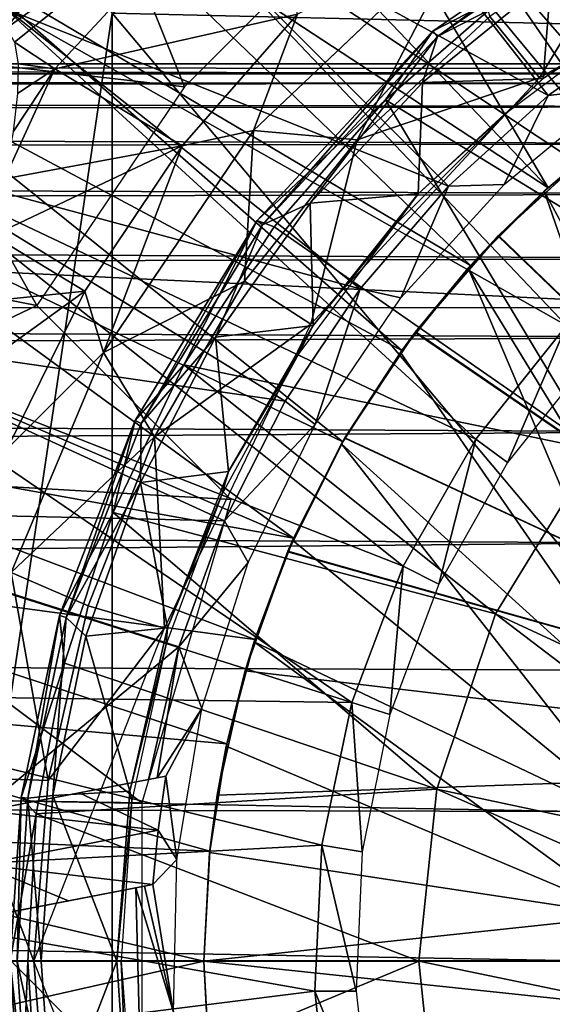
# Model space of a CAD drawing. Units: feet. Extents: x -4 to 17.4, y -6.2 to 2.4.
# Drawn here: x 14.2 to 14.5, y 0 to 0.6 of the extents above; entities that cross this region are included whole.
import ezdxf

# ---------------------------------------------------------------- set-up
doc = ezdxf.new("R2010")
doc.units = ezdxf.units.FT
doc.header["$MEASUREMENT"] = 0
doc.layers.get('0').update_dxf_attribs({"color": 255})
for name, color, linetype in [('AFUWA-3-ARPM', 4, 'Continuous'), ('AFUWA-3-CPVL', 11, 'Continuous'), ('AFUWA-P', 2, 'Continuous')]:
    doc.layers.add(name, color=color, linetype=linetype)

# ---------------------------------------------------------------- blocks, each defined once
blk = doc.blocks.new('A$C71C41602')
at = {"linetype": 'Continuous', "lineweight": 0}
for p, q in [((2.70334, 4.0187), (2.84301, 4.11502)), ((2.6372, 3.99895), (2.72491, 4.08205)), ((2.75063, 4.04329), (2.69964, 3.99895)), ((2.69964, 3.99895), (2.75063, 4.04329)), ((2.75063, 4.04329), (2.70334, 4.0187)), ((2.62145, 4.02904), (2.59508, 3.99895)), ((2.62145, 4.02904), (2.59508, 3.99895)), ((2.62145, 4.02904), (2.60999, 3.99895)), ((2.70334, 4.0187), (2.685, 3.99895)), ((2.68966, 3.99895), (2.70334, 4.0187)), ((-0.1722, 3.99895), (2.99096, 3.99895)), ((2.99096, 3.99895), (-0.1722, 3.99895)), ((-2.77784, 3.99302), (3.00148, 3.99302)), ((-2.77784, 3.99302), (3.00148, 3.99302))]:
    blk.add_line(p, q, dxfattribs=at)

msp = doc.modelspace()

# ---------------------------------------------------------------- linework, layer by layer
at = {"layer": 'AFUWA-3-ARPM'}
for points in [[(14.4314, 0.86598, 11.70287), (14.36184, 0.82459, 11.70287), (14.58454, 0.54574, 11.70287)], [(14.58454, 0.54574, 11.70287), (14.64303, 0.5755, 11.70287), (14.4314, 0.86598, 11.70287)], [(14.40179, 0.80541, 11.70287), (14.5022, 0.85935, 11.70287), (14.62786, 0.493, 11.70287)], [(14.52922, 0.50979, 11.70287), (14.36184, 0.82459, 11.70287), (14.29552, 0.77735, 11.70287)], [(14.52922, 0.50979, 11.70287), (14.58454, 0.54574, 11.70287), (14.36184, 0.82459, 11.70287)], [(14.00703, -0.81839, 8.7977), (14.00703, 0.81849, 8.7977), (14.21385, 0.57379, 8.80492)], [(14.30891, 0.74003, 11.70287), (14.40179, 0.80541, 11.70287), (14.55396, 0.4443, 11.70287)], [(14.55396, 0.4443, 11.70287), (14.40179, 0.80541, 11.70287), (14.62786, 0.493, 11.70287)], [(14.47774, 0.46814, 11.70287), (14.29552, 0.77735, 11.70287), (14.23313, 0.72455, 11.70287)], [(14.47774, 0.46814, 11.70287), (14.52922, 0.50979, 11.70287), (14.29552, 0.77735, 11.70287)], [(14.22419, 0.66372, 11.70287), (14.30891, 0.74003, 11.70287), (14.55396, 0.4443, 11.70287)], [(14.30978, 0.73881, 11.80287), (14.22498, 0.66228, 11.80287), (14.47777, 0.52398, 11.80287)], [(14.5445, 0.57131, 11.80287), (14.30978, 0.73881, 11.80287), (14.47777, 0.52398, 11.80287)], [(14.26912, 0.7221, 12.34898), (14.1348, 0.57052, 12.40559), (14.14311, 0.56908, 12.49063)], [(14.26912, 0.7221, 12.34898), (14.14311, 0.56908, 12.49063), (14.15003, 0.56479, 12.57411)], [(14.15003, 0.56479, 12.57411), (14.30737, 0.67826, 12.89308), (14.26912, 0.7221, 12.34898)], [(14.17507, 0.6666, 11.70287), (14.47774, 0.46814, 11.70287), (14.23313, 0.72455, 11.70287)], [(14.08255, 0.54935, 11.80287), (14.10656, 0.58006, 11.88988), (14.19432, 0.68683, 11.80287)], [(14.19432, 0.68683, 11.80287), (14.25766, 0.52926, 11.80287), (14.08255, 0.54935, 11.80287)], [(14.19432, 0.68683, 11.80287), (14.37006, 0.64165, 11.80287), (14.25766, 0.52926, 11.80287)], [(14.15486, 0.5564, 12.65758), (14.30737, 0.67826, 12.89308), (14.15003, 0.56479, 12.57411)], [(14.15486, 0.5564, 12.65758), (14.17913, 0.54016, 12.89308), (14.30737, 0.67826, 12.89308)], [(14.32615, 0.57326, 13.43232), (14.30737, 0.67826, 12.89308), (14.17913, 0.54016, 12.89308)], [(14.43084, 0.42111, 11.70287), (14.17507, 0.6666, 11.70287), (14.12223, 0.60415, 11.70287)], [(14.14884, 0.57684, 11.70287), (14.22419, 0.66372, 11.70287), (14.48896, 0.38491, 11.70287)], [(14.22498, 0.66228, 11.80287), (14.15013, 0.57628, 11.80287), (14.41738, 0.46912, 11.80287)], [(14.43084, 0.42111, 11.70287), (14.47774, 0.46814, 11.70287), (14.17507, 0.6666, 11.70287)], [(14.22419, 0.66372, 11.70287), (14.55396, 0.4443, 11.70287), (14.48896, 0.38491, 11.70287)], [(14.22498, 0.66228, 11.80287), (14.41738, 0.46912, 11.80287), (14.47777, 0.52398, 11.80287)], [(14.53244, 0.63341, 13.49578), (14.44256, 0.57194, 13.49578), (14.47263, 0.53476, 13.49578)], [(14.53244, 0.63341, 13.49578), (14.47263, 0.53476, 13.49578), (14.64952, 0.63688, 13.49578)], [(14.29934, 0.50285, 13.47788), (14.42961, 0.62626, 13.47788), (14.32615, 0.57326, 13.43232)], [(14.29934, 0.50285, 13.47788), (14.36216, 0.49722, 13.49578), (14.42961, 0.62626, 13.47788)], [(14.36216, 0.49722, 13.49578), (14.44256, 0.57194, 13.49578), (14.42961, 0.62626, 13.47788)], [(14.12223, 0.60415, 11.70287), (14.07485, 0.53777, 11.70287), (14.38925, 0.36972, 11.70287)], [(14.38925, 0.36972, 11.70287), (14.43084, 0.42111, 11.70287), (14.12223, 0.60415, 11.70287)], [(14.55727, 0.56576, 8.81691), (14.21385, 0.57379, 8.80492), (14.27329, 0.6028, 8.8131)], [(14.55727, 0.56576, 8.81691), (14.27329, 0.6028, 8.8131), (14.55776, 0.59556, 8.82279)], [(14.21385, -0.57369, 8.80492), (14.00703, -0.81839, 8.7977), (14.21385, 0.57379, 8.80492)], [(14.08434, 0.48159, 11.70287), (14.14884, 0.57684, 11.70287), (14.43391, 0.31607, 11.70287)], [(14.15013, 0.57628, 11.80287), (14.0861, 0.48185, 11.80287), (14.36398, 0.40702, 11.80287)], [(14.14884, 0.57684, 11.70287), (14.48896, 0.38491, 11.70287), (14.43391, 0.31607, 11.70287)], [(14.36398, 0.40702, 11.80287), (14.41738, 0.46912, 11.80287), (14.15013, 0.57628, 11.80287)], [(14.32615, 0.57326, 13.43232), (14.17913, 0.54016, 12.89308), (14.25623, 0.49348, 13.43232)], [(14.21385, 0.57379, 8.80492), (14.55727, 0.56576, 8.81691), (14.69628, 0.00005, 8.82177)], [(14.69628, 0.00005, 8.82177), (14.21385, -0.57369, 8.80492), (14.21385, 0.57379, 8.80492)], [(14.32615, 0.57326, 13.43232), (14.25623, 0.49348, 13.43232), (14.29934, 0.50285, 13.47788)], [(14.36216, 0.49722, 13.49578), (14.47263, 0.53476, 13.49578), (14.44256, 0.57194, 13.49578)], [(14.52264, 0.52932, 13.13988), (14.5445, 0.57131, 11.80287), (14.47777, 0.52398, 11.80287)], [(14.15486, 0.5564, 12.65758), (14.15703, 0.54319, 12.74051), (14.17913, 0.54016, 12.89308)], [(14.08255, 0.54935, 11.80287), (14.16836, 0.39689, 11.80287), (14.01265, 0.42734, 11.80287)], [(14.08255, 0.54935, 11.80287), (14.25766, 0.52926, 11.80287), (14.16836, 0.39689, 11.80287)], [(14.70617, 0.53724, 14.28786), (11.5325, 0.54316, 13.94854), (8.92686, 0.53724, 14.28786)], [(11.5325, 0.3955, 13.94854), (11.5325, 0.54316, 13.94854), (14.59466, 0.3955, 13.94854)], [(11.5325, 0.54316, 13.94854), (14.69565, 0.54316, 13.94854), (14.59466, 0.3955, 13.94854)], [(11.5325, 0.54316, 13.94854), (14.69899, 0.5402, 14.1181), (14.69565, 0.54316, 13.94854)], [(11.5325, 0.54316, 13.94854), (14.70617, 0.53724, 14.28786), (14.69899, 0.5402, 14.1181)], [(14.17913, 0.54016, 12.89308), (14.15703, 0.54319, 12.74051), (14.15669, 0.52516, 12.82265)], [(8.92686, 0.53724, 14.28786), (8.8698, 0.53622, 14.32201), (14.70617, 0.53724, 14.28786)], [(8.8698, 0.53622, 14.32201), (14.70758, 0.5313, 14.39428), (14.70617, 0.53724, 14.28786)], [(14.03341, 0.46809, 11.70287), (14.35343, 0.31441, 11.70287), (14.07485, 0.53777, 11.70287)], [(14.35343, 0.31441, 11.70287), (14.38925, 0.36972, 11.70287), (14.07485, 0.53777, 11.70287)], [(14.1539, 0.50201, 12.90338), (14.14879, 0.47357, 12.98235), (14.17913, 0.54016, 12.89308)], [(14.25623, 0.49348, 13.43232), (14.17913, 0.54016, 12.89308), (14.14879, 0.47357, 12.98235)], [(14.17913, 0.54016, 12.89308), (14.15669, 0.52516, 12.82265), (14.1539, 0.50201, 12.90338)], [(8.75561, 0.53169, 14.38999), (8.69848, 0.52818, 14.42372), (14.70758, 0.5313, 14.39428)], [(14.70758, 0.5313, 14.39428), (8.69848, 0.52818, 14.42372), (14.69993, 0.51727, 14.4989)], [(8.75561, 0.53169, 14.38999), (14.70758, 0.5313, 14.39428), (8.81261, 0.53437, 14.35614)], [(14.70758, 0.5313, 14.39428), (8.8698, 0.53622, 14.32201), (8.81261, 0.53437, 14.35614)], [(14.36216, 0.49722, 13.49578), (14.33418, 0.38554, 13.49578), (14.47263, 0.53476, 13.49578)], [(8.69848, 0.52818, 14.42372), (8.69848, 0.51176, 14.52868), (14.69993, 0.51727, 14.4989)], [(14.52264, 0.52932, 13.13988), (14.47777, 0.52398, 11.80287), (14.45106, 0.47024, 13.13988)], [(14.41738, 0.46912, 11.80287), (14.45106, 0.47024, 13.13988), (14.47777, 0.52398, 11.80287)], [(14.69993, 0.51727, 14.4989), (8.69848, 0.51176, 14.52868), (14.68395, 0.49487, 14.60154)], [(8.69848, 0.51176, 14.52868), (8.69848, 0.48665, 14.63196), (14.68395, 0.49487, 14.60154)], [(14.47545, 0.46606, 12.90366), (14.52624, 0.5076, 12.90366), (14.50433, 0.49078, 12.75585)], [(14.52624, 0.5076, 12.90366), (14.47545, 0.46606, 12.90366), (14.60387, 0.2289, 12.90366)], [(14.52922, 0.50979, 11.70287), (14.47774, 0.46814, 11.70287), (14.50458, 0.49096, 11.90975)], [(14.29934, 0.50285, 13.47788), (14.25623, 0.49348, 13.43232), (14.20859, 0.36841, 13.47788)], [(14.29401, 0.41158, 13.49578), (14.29934, 0.50285, 13.47788), (14.20859, 0.36841, 13.47788)], [(14.29401, 0.41158, 13.49578), (14.36216, 0.49722, 13.49578), (14.29934, 0.50285, 13.47788)], [(14.68395, 0.49487, 14.60154), (8.69848, 0.48665, 14.63196), (14.66136, 0.46433, 14.7)], [(14.29401, 0.41158, 13.49578), (14.33418, 0.38554, 13.49578), (14.36216, 0.49722, 13.49578)], [(14.14166, 0.43934, 13.05869), (14.25623, 0.49348, 13.43232), (14.14879, 0.47357, 12.98235)], [(14.19743, 0.40551, 13.43232), (14.25623, 0.49348, 13.43232), (14.14166, 0.43934, 13.05869)], [(14.25623, 0.49348, 13.43232), (14.19743, 0.40551, 13.43232), (14.20859, 0.36841, 13.47788)], [(14.47545, 0.46606, 12.90366), (14.50433, 0.49078, 12.75585), (14.44746, 0.43899, 12.75783)], [(14.50433, 0.49078, 12.75585), (14.78116, 0.11816, 12.74618), (14.44746, 0.43899, 12.75783)], [(14.4477, 0.43923, 11.90776), (14.50458, 0.49096, 11.90975), (14.47774, 0.46814, 11.70287)], [(14.78116, 0.11816, 11.91941), (14.50458, 0.49096, 11.90975), (14.4477, 0.43923, 11.90776)], [(8.69848, 0.45218, 14.73253), (14.66136, 0.46433, 14.7), (8.69848, 0.48665, 14.63196)], [(14.08434, 0.48159, 11.70287), (14.39011, 0.23924, 11.70287), (14.03213, 0.37952, 11.70287)], [(14.0861, 0.48185, 11.80287), (14.03386, 0.38011, 11.80287), (14.31853, 0.33904, 11.80287)], [(14.39011, 0.23924, 11.70287), (14.08434, 0.48159, 11.70287), (14.43391, 0.31607, 11.70287)], [(14.0861, 0.48185, 11.80287), (14.31853, 0.33904, 11.80287), (14.36398, 0.40702, 11.80287)], [(13.99793, 0.39545, 11.70287), (14.32374, 0.2561, 11.70287), (14.03341, 0.46809, 11.70287)], [(14.32374, 0.2561, 11.70287), (14.35343, 0.31441, 11.70287), (14.03341, 0.46809, 11.70287)], [(14.41738, 0.46912, 11.80287), (14.36398, 0.40702, 11.80287), (14.38863, 0.40155, 13.13988)], [(14.41738, 0.46912, 11.80287), (14.38863, 0.40155, 13.13988), (14.45106, 0.47024, 13.13988)], [(14.42929, 0.41945, 12.90366), (14.47545, 0.46606, 12.90366), (14.44746, 0.43899, 12.75783)], [(14.57357, 0.18331, 12.90366), (14.47545, 0.46606, 12.90366), (14.42929, 0.41945, 12.90366)], [(14.47774, 0.46814, 11.70287), (14.43084, 0.42111, 11.70287), (14.4477, 0.43923, 11.90776)], [(14.47545, 0.46606, 12.90366), (14.57357, 0.18331, 12.90366), (14.60387, 0.2289, 12.90366)], [(8.69848, 0.45218, 14.73253), (14.63388, 0.42538, 14.79308), (14.66136, 0.46433, 14.7)], [(8.69848, 0.40742, 14.82886), (14.63388, 0.42538, 14.79308), (8.69848, 0.45218, 14.73253)], [(14.13281, 0.39895, 13.13179), (14.19743, 0.40551, 13.43232), (14.14166, 0.43934, 13.05869)], [(14.42929, 0.41945, 12.90366), (14.44746, 0.43899, 12.75783), (14.39736, 0.38066, 12.75958)], [(14.39736, 0.38066, 12.75958), (14.44746, 0.43899, 12.75783), (14.78116, 0.11816, 12.74618)], [(14.39754, 0.38092, 11.90601), (14.4477, 0.43923, 11.90776), (14.43084, 0.42111, 11.70287)], [(14.39754, 0.38092, 11.90601), (14.78116, 0.11816, 11.91941), (14.4477, 0.43923, 11.90776)], [(14.63388, 0.42538, 14.79308), (8.69848, 0.40742, 14.82886), (14.60307, 0.37752, 14.88009)], [(13.96133, 0.29835, 11.80287), (14.01265, 0.42734, 11.80287), (14.16836, 0.39689, 11.80287)], [(14.38835, 0.36852, 12.90366), (14.42929, 0.41945, 12.90366), (14.39736, 0.38066, 12.75958)], [(14.38835, 0.36852, 12.90366), (14.55033, 0.13405, 12.90366), (14.42929, 0.41945, 12.90366)], [(14.43084, 0.42111, 11.70287), (14.38925, 0.36972, 11.70287), (14.39754, 0.38092, 11.90601)], [(14.42929, 0.41945, 12.90366), (14.55033, 0.13405, 12.90366), (14.57357, 0.18331, 12.90366)], [(14.23954, 0.31734, 13.49578), (14.29401, 0.41158, 13.49578), (14.20859, 0.36841, 13.47788)], [(14.29401, 0.41158, 13.49578), (14.23954, 0.31734, 13.49578), (14.33418, 0.38554, 13.49578)], [(8.69848, 0.40742, 14.82886), (8.69848, 0.35138, 14.91903), (14.60307, 0.37752, 14.88009)], [(14.12262, 0.35181, 13.20087), (14.15037, 0.3102, 13.43232), (14.19743, 0.40551, 13.43232)], [(14.19743, 0.40551, 13.43232), (14.13281, 0.39895, 13.13179), (14.12262, 0.35181, 13.20087)], [(14.20859, 0.36841, 13.47788), (14.19743, 0.40551, 13.43232), (14.15037, 0.3102, 13.43232)], [(14.31853, 0.33904, 11.80287), (14.33679, 0.32496, 13.13988), (14.36398, 0.40702, 11.80287)], [(14.33679, 0.32496, 13.13988), (14.38863, 0.40155, 13.13988), (14.36398, 0.40702, 11.80287)], [(13.96133, 0.29835, 11.80287), (14.16836, 0.39689, 11.80287), (14.28571, 0.27954, 11.80287)], [(13.99793, 0.39545, 11.70287), (13.9685, 0.32007, 11.70287), (14.32374, 0.2561, 11.70287)], [(14.33418, 0.38554, 13.49578), (14.23954, 0.31734, 13.49578), (14.24558, 0.20161, 13.49578)], [(14.48896, 0.38491, 11.70287), (14.45316, 0.30184, 13.13988), (14.43391, 0.31607, 11.70287)], [(14.45316, 0.30184, 13.13988), (14.48896, 0.38491, 11.70287), (14.50599, 0.36808, 13.13988)], [(14.57084, 0.32038, 14.95923), (14.60307, 0.37752, 14.88009), (8.69848, 0.35138, 14.91903)], [(13.99283, 0.27289, 11.70287), (14.03213, 0.37952, 11.70287), (14.35886, 0.15664, 11.70287)], [(14.03386, 0.38011, 11.80287), (13.99441, 0.27299, 11.80287), (14.28187, 0.26664, 11.80287)], [(14.03213, 0.37952, 11.70287), (14.39011, 0.23924, 11.70287), (14.35886, 0.15664, 11.70287)], [(14.03386, 0.38011, 11.80287), (14.28187, 0.26664, 11.80287), (14.31853, 0.33904, 11.80287)], [(14.38835, 0.36852, 12.90366), (14.39736, 0.38066, 12.75958), (14.3547, 0.31666, 12.76107)], [(14.39736, 0.38066, 12.75958), (14.78116, 0.11816, 12.74618), (14.3547, 0.31666, 12.76107)], [(14.3548, 0.31681, 11.90452), (14.39754, 0.38092, 11.90601), (14.38925, 0.36972, 11.70287)], [(14.39754, 0.38092, 11.90601), (14.3548, 0.31681, 11.90452), (14.78116, 0.11816, 11.91941)], [(14.38925, 0.36972, 11.70287), (14.35343, 0.31441, 11.70287), (14.3548, 0.31681, 11.90452)], [(14.15037, 0.3102, 13.43232), (14.1527, 0.23533, 13.47788), (14.20859, 0.36841, 13.47788)], [(14.20859, 0.36841, 13.47788), (14.1527, 0.23533, 13.47788), (14.23954, 0.31734, 13.49578)], [(14.35273, 0.31317, 12.90366), (14.38835, 0.36852, 12.90366), (14.3547, 0.31666, 12.76107)], [(14.38835, 0.36852, 12.90366), (14.35273, 0.31317, 12.90366), (14.55033, 0.13405, 12.90366)], [(14.57084, 0.32038, 14.95923), (8.69848, 0.35138, 14.91903), (8.69848, 0.28271, 15.00065)], [(14.28187, 0.26664, 11.80287), (14.33679, 0.32496, 13.13988), (14.31853, 0.33904, 11.80287)], [(14.28187, 0.26664, 11.80287), (14.29627, 0.24147, 13.13988), (14.33679, 0.32496, 13.13988)], [(8.69848, 0.28271, 15.00065), (14.53959, 0.25322, 15.0279), (14.57084, 0.32038, 14.95923)], [(13.94538, 0.24257, 11.70287), (14.30018, 0.19478, 11.70287), (13.9685, 0.32007, 11.70287)], [(14.30018, 0.19478, 11.70287), (14.32374, 0.2561, 11.70287), (13.9685, 0.32007, 11.70287)], [(14.23954, 0.31734, 13.49578), (14.1527, 0.23533, 13.47788), (14.19943, 0.21516, 13.49578)], [(14.23954, 0.31734, 13.49578), (14.19943, 0.21516, 13.49578), (14.24558, 0.20161, 13.49578)], [(14.3547, 0.31666, 12.76107), (14.32015, 0.24788, 12.76228), (14.32316, 0.25479, 12.90366)], [(14.32015, 0.24788, 12.76228), (14.3547, 0.31666, 12.76107), (14.78116, 0.11816, 12.74618)], [(14.32374, 0.2561, 11.70287), (14.32029, 0.2482, 11.90331), (14.3548, 0.31681, 11.90452)], [(14.3548, 0.31681, 11.90452), (14.32029, 0.2482, 11.90331), (14.78116, 0.11816, 11.91941)], [(14.32316, 0.25479, 12.90366), (14.35273, 0.31317, 12.90366), (14.3547, 0.31666, 12.76107)], [(14.35343, 0.31441, 11.70287), (14.32374, 0.2561, 11.70287), (14.3548, 0.31681, 11.90452)], [(14.39011, 0.23924, 11.70287), (14.43391, 0.31607, 11.70287), (14.41154, 0.22833, 13.13988)], [(14.45316, 0.30184, 13.13988), (14.41154, 0.22833, 13.13988), (14.43391, 0.31607, 11.70287)], [(14.32316, 0.25479, 12.90366), (14.5344, 0.08174, 12.90366), (14.35273, 0.31317, 12.90366)], [(14.35273, 0.31317, 12.90366), (14.5344, 0.08174, 12.90366), (14.55033, 0.13405, 12.90366)], [(13.92018, 0.10077, 11.80287), (13.96133, 0.29835, 11.80287), (14.2319, 0.09587, 11.80287)], [(13.96133, 0.29835, 11.80287), (14.28571, 0.27954, 11.80287), (14.2319, 0.09587, 11.80287)], [(8.69848, 0.19972, 15.06807), (14.53959, 0.25322, 15.0279), (8.69848, 0.28271, 15.00065)], [(13.96658, 0.16202, 11.70287), (13.99283, 0.27289, 11.70287), (14.35886, 0.15664, 11.70287)], [(14.13291, 0.09026, 11.80287), (14.25429, 0.19031, 11.80287), (13.99441, 0.27299, 11.80287)], [(14.25429, 0.19031, 11.80287), (14.28187, 0.26664, 11.80287), (13.99441, 0.27299, 11.80287)], [(14.25429, 0.19031, 11.80287), (14.29627, 0.24147, 13.13988), (14.28187, 0.26664, 11.80287)], [(14.53959, 0.25322, 15.0279), (8.69848, 0.19972, 15.06807), (14.51257, 0.17614, 15.0821)], [(14.29977, 0.19337, 12.90366), (14.32316, 0.25479, 12.90366), (14.32015, 0.24788, 12.76228)], [(14.5344, 0.08174, 12.90366), (14.32316, 0.25479, 12.90366), (14.29977, 0.19337, 12.90366)], [(14.32374, 0.2561, 11.70287), (14.30018, 0.19478, 11.70287), (14.32029, 0.2482, 11.90331)], [(14.32029, 0.2482, 11.90331), (14.30018, 0.19478, 11.70287), (14.29437, 0.1758, 11.90241)], [(14.78116, 0.11816, 11.91941), (14.32029, 0.2482, 11.90331), (14.29437, 0.1758, 11.90241)], [(14.29977, 0.19337, 12.90366), (14.32015, 0.24788, 12.76228), (14.29437, 0.1758, 12.76318)], [(14.29437, 0.1758, 12.76318), (14.32015, 0.24788, 12.76228), (14.78116, 0.11816, 12.74618)], [(13.94538, 0.24257, 11.70287), (13.92861, 0.16302, 11.70287), (14.28321, 0.13154, 11.70287)], [(14.28321, 0.13154, 11.70287), (14.30018, 0.19478, 11.70287), (13.94538, 0.24257, 11.70287)], [(14.29627, 0.24147, 13.13988), (14.25429, 0.19031, 11.80287), (14.26821, 0.15293, 13.13988)], [(14.38199, 0.14931, 13.13988), (14.35886, 0.15664, 11.70287), (14.39011, 0.23924, 11.70287)], [(14.39011, 0.23924, 11.70287), (14.41154, 0.22833, 13.13988), (14.38199, 0.14931, 13.13988)], [(14.17508, 0.1094, 13.49578), (14.1527, 0.23533, 13.47788), (14.12445, 0.11131, 13.47788)], [(14.1527, 0.23533, 13.47788), (14.17508, 0.1094, 13.49578), (14.19943, 0.21516, 13.49578)], [(14.19943, 0.21516, 13.49578), (14.17508, 0.1094, 13.49578), (14.24558, 0.20161, 13.49578)], [(14.51257, 0.17614, 15.0821), (8.69848, 0.19972, 15.06807), (14.49393, 0.09071, 15.11718)], [(8.69848, 0.19972, 15.06807), (8.69848, 0.10509, 15.11228), (14.49393, 0.09071, 15.11718)], [(14.17508, 0.1094, 13.49578), (14.16649, 0.00005, 13.49578), (14.24558, 0.20161, 13.49578)], [(14.28296, 0.1303, 12.90366), (14.29977, 0.19337, 12.90366), (14.29437, 0.1758, 12.76318)], [(14.29977, 0.19337, 12.90366), (14.28296, 0.1303, 12.90366), (14.52628, 0.02751, 12.90366)], [(14.30018, 0.19478, 11.70287), (14.28321, 0.13154, 11.70287), (14.29437, 0.1758, 11.90241)], [(14.52628, 0.02751, 12.90366), (14.5344, 0.08174, 12.90366), (14.29977, 0.19337, 12.90366)], [(14.23583, 0.11007, 11.80287), (14.25429, 0.19031, 11.80287), (14.13291, 0.09026, 11.80287)], [(14.23583, 0.11007, 11.80287), (14.24114, 0.1111, 12.09342), (14.25429, 0.19031, 11.80287)], [(14.25429, 0.19031, 11.80287), (14.24114, 0.1111, 12.09342), (14.26821, 0.15293, 13.13988)], [(14.27742, 0.10057, 11.90181), (14.29437, 0.1758, 11.90241), (14.28321, 0.13154, 11.70287)], [(14.27742, 0.10057, 12.76377), (14.28296, 0.1303, 12.90366), (14.29437, 0.1758, 12.76318)], [(14.27742, 0.10057, 12.76377), (14.29437, 0.1758, 12.76318), (14.78116, 0.11816, 12.74618)], [(14.29437, 0.1758, 11.90241), (14.27742, 0.10057, 11.90181), (14.78116, 0.11816, 11.91941)], [(13.9185, 0.08223, 11.70287), (14.27293, 0.06663, 11.70287), (13.92861, 0.16302, 11.70287)], [(14.27293, 0.06663, 11.70287), (14.28321, 0.13154, 11.70287), (13.92861, 0.16302, 11.70287)], [(13.95391, 0.04941, 11.70287), (13.96658, 0.16202, 11.70287), (14.34085, 0.07035, 11.70287)], [(13.96658, 0.16202, 11.70287), (14.35886, 0.15664, 11.70287), (14.34085, 0.07035, 11.70287)], [(14.35886, 0.15664, 11.70287), (14.36526, 0.06626, 13.13988), (14.34085, 0.07035, 11.70287)], [(14.36526, 0.06626, 13.13988), (14.35886, 0.15664, 11.70287), (14.38199, 0.14931, 13.13988)], [(14.24646, 0.11212, 12.38397), (14.26821, 0.15293, 13.13988), (14.24114, 0.1111, 12.09342)], [(14.25306, 0.06168, 13.13988), (14.26821, 0.15293, 13.13988), (14.24646, 0.11212, 12.38397)], [(14.28321, 0.13154, 11.70287), (14.27293, 0.06663, 11.70287), (14.27742, 0.10057, 11.90181)], [(14.27282, 0.06586, 12.90366), (14.28296, 0.1303, 12.90366), (14.27742, 0.10057, 12.76377)], [(14.27282, 0.06586, 12.90366), (14.52628, 0.02751, 12.90366), (14.28296, 0.1303, 12.90366)], [(14.27742, 0.10057, 11.90181), (14.78116, 0.11816, 12.74618), (14.78116, 0.11816, 11.91941)], [(14.78116, 0.11816, 12.74618), (14.27742, 0.10057, 11.90181), (14.27742, 0.10057, 12.76377)], [(14.1165, 0.00005, 13.47788), (14.16649, 0.00005, 13.49578), (14.12445, 0.11131, 13.47788)], [(14.16649, 0.00005, 13.49578), (14.17508, 0.1094, 13.49578), (14.12445, 0.11131, 13.47788)], [(14.13514, 0.09069, 11.92719), (14.23583, 0.11007, 11.80287), (14.13291, 0.09026, 11.80287)], [(14.13514, 0.09069, 11.92719), (14.19387, 0.102, 12.22442), (14.23583, 0.11007, 11.80287)], [(14.24646, 0.11212, 12.38397), (14.24114, 0.1111, 12.09342), (14.19387, 0.102, 12.22442)], [(14.24168, 0.07939, 12.38397), (14.24646, 0.11212, 12.38397), (14.19387, 0.102, 12.22442)], [(14.19387, 0.102, 12.22442), (14.24114, 0.1111, 12.09342), (14.23583, 0.11007, 11.80287)], [(14.25306, 0.06168, 13.13988), (14.24646, 0.11212, 12.38397), (14.24168, 0.07939, 12.38397)], [(14.48699, 0.0005, 15.12964), (8.69848, 0.10509, 15.11228), (8.69848, 0.00005, 15.12964)], [(14.49393, 0.09071, 15.11718), (8.69848, 0.10509, 15.11228), (14.48699, 0.0005, 15.12964)], [(14.13514, 0.09069, 11.92719), (14.13738, 0.09112, 12.0515), (14.19387, 0.102, 12.22442)], [(14.19387, 0.102, 12.22442), (14.13738, 0.09112, 12.0515), (14.24168, 0.07939, 12.38397)], [(14.2319, 0.09587, 11.80287), (14.2319, -0.09576, 11.80287), (13.92018, 0.10077, 11.80287)], [(13.92018, -0.10029, 11.80287), (13.92018, 0.10077, 11.80287), (14.2319, -0.09576, 11.80287)], [(14.27293, 0.06663, 11.70287), (14.27282, 0.06586, 12.90366), (14.27742, 0.10057, 12.76377)], [(14.27293, 0.06663, 11.70287), (14.27742, 0.10057, 12.76377), (14.27742, 0.10057, 11.90181)], [(14.13738, 0.09112, 12.0515), (14.13419, 0.05861, 12.0515), (14.24168, 0.07939, 12.38397)], [(13.91502, 0.00005, 11.70287), (14.26935, 0.00005, 11.70287), (13.9185, 0.08223, 11.70287)], [(14.26935, 0.00005, 11.70287), (14.27293, 0.06663, 11.70287), (13.9185, 0.08223, 11.70287)], [(14.23854, 0.04645, 12.38397), (14.24168, 0.07939, 12.38397), (14.13419, 0.05861, 12.0515)], [(14.25306, 0.06168, 13.13988), (14.24168, 0.07939, 12.38397), (14.23854, 0.04645, 12.38397)], [(14.34085, 0.07035, 11.70287), (14.33647, -0.01812, 11.70287), (13.95391, 0.04941, 11.70287)], [(14.26935, 0.00005, 11.70287), (14.27282, 0.06586, 12.90366), (14.27293, 0.06663, 11.70287)], [(14.26935, 0.00005, 12.90366), (14.27282, 0.06586, 12.90366), (14.26935, 0.00005, 11.70287)], [(14.52628, 0.02751, 12.90366), (14.27282, 0.06586, 12.90366), (14.26935, 0.00005, 12.90366)], [(14.33647, -0.01812, 11.70287), (14.34085, 0.07035, 11.70287), (14.3615, -0.01812, 13.13988)], [(14.36526, 0.06626, 13.13988), (14.3615, -0.01812, 13.13988), (14.34085, 0.07035, 11.70287)], [(14.23854, 0.04645, 12.38397), (14.25096, -0.03087, 13.13988), (14.25306, 0.06168, 13.13988)], [(14.13419, 0.05861, 12.0515), (14.13239, 0.02601, 12.0515), (14.18738, 0.0366, 12.2241)], [(14.13419, 0.05861, 12.0515), (14.18738, 0.0366, 12.2241), (14.23854, 0.04645, 12.38397)], [(13.95499, -0.0658, 11.70287), (13.95391, 0.04941, 11.70287), (14.33647, -0.01812, 11.70287)], [(14.13021, 0.02559, 11.92719), (14.12802, 0.02517, 11.80287), (14.22824, 0.04446, 11.80287)], [(14.12802, 0.02517, 11.80287), (14.23151, -0.07949, 11.80287), (14.22824, 0.04446, 11.80287)], [(14.13021, 0.02559, 11.92719), (14.22824, 0.04446, 11.80287), (14.18738, 0.0366, 12.2241)], [(14.18738, 0.0366, 12.2241), (14.23339, 0.04546, 12.09342), (14.23854, 0.04645, 12.38397)], [(14.22824, 0.04446, 11.80287), (14.23339, 0.04546, 12.09342), (14.18738, 0.0366, 12.2241)], [(14.22824, 0.04446, 11.80287), (14.25096, -0.03087, 13.13988), (14.23339, 0.04546, 12.09342)], [(14.22824, 0.04446, 11.80287), (14.23151, -0.07949, 11.80287), (14.25096, -0.03087, 13.13988)], [(14.25096, -0.03087, 13.13988), (14.23854, 0.04645, 12.38397), (14.23339, 0.04546, 12.09342)], [(14.18738, 0.0366, 12.2241), (14.13239, 0.02601, 12.0515), (14.13021, 0.02559, 11.92719)], [(13.97143, -0.17858, 11.80287), (14.23151, -0.07949, 11.80287), (14.12802, 0.02517, 11.80287)], [(14.26935, 0.00005, 12.90366), (14.5263, -0.02714, 12.90366), (14.52628, 0.02751, 12.90366)], [(8.69848, 0.00005, 15.12964), (14.49408, -0.09038, 15.11715), (14.48699, 0.0005, 15.12964)], [(8.69848, -0.10533, 15.11251), (14.49408, -0.09038, 15.11715), (8.69848, 0.00005, 15.12964)], [(13.91502, 0.00005, 11.70287), (13.91812, -0.07922, 11.70287), (14.26935, 0.00005, 11.70287)], [(14.27293, -0.06653, 11.70287), (14.26935, 0.00005, 11.70287), (13.91812, -0.07922, 11.70287)], [(14.16649, 0.00005, 13.49578), (14.1165, 0.00005, 13.47788), (14.17508, -0.11058, 13.49578)], [(14.1165, 0.00005, 13.47788), (14.12445, -0.1112, 13.47788), (14.17508, -0.11058, 13.49578)], [(14.17508, -0.11058, 13.49578), (14.24558, -0.20151, 13.49578), (14.16649, 0.00005, 13.49578)], [(14.69628, 0.00005, 8.82177), (14.55727, -0.56566, 8.81691), (14.21385, -0.57369, 8.80492)], [(14.27282, -0.06576, 12.90366), (14.26935, 0.00005, 12.90366), (14.26935, 0.00005, 11.70287)], [(14.26935, 0.00005, 11.70287), (14.27293, -0.06653, 11.70287), (14.27282, -0.06576, 12.90366)], [(14.26935, 0.00005, 12.90366), (14.27282, -0.06576, 12.90366), (14.5263, -0.02714, 12.90366)], [(14.33647, -0.01812, 11.70287), (14.3462, -0.10643, 11.70287), (13.95499, -0.0658, 11.70287)], [(14.3462, -0.10643, 11.70287), (14.33647, -0.01812, 11.70287), (14.37083, -0.10169, 13.13988)], [(14.3615, -0.01812, 13.13988), (14.37083, -0.10169, 13.13988), (14.33647, -0.01812, 11.70287)]]:
    msp.add_3dface(points, dxfattribs=at)
at = {"layer": 'AFUWA-3-CPVL'}
for points in [[(14.5477, 0.65924, 13.52152), (14.40804, 0.56292, 13.52152), (14.45533, 0.58751, 13.5334)], [(14.41078, 0.55977, 13.50222), (14.40804, 0.56292, 13.52152), (14.5477, 0.65924, 13.52152)], [(14.41078, 0.55977, 13.50222), (14.5477, 0.65924, 13.52152), (14.54967, 0.65556, 13.50222)], [(14.47966, 0.59534, 13.49579), (14.41078, 0.55977, 13.50222), (14.54967, 0.65556, 13.50222)], [(14.59001, 0.39266, 13.62115), (14.53977, 0.64254, 13.5334), (14.45533, 0.58751, 13.5334)], [(14.40167, 0.53181, 13.49579), (14.41078, 0.55977, 13.50222), (14.47966, 0.59534, 13.49579)], [(14.47966, 0.59534, 13.49579), (14.47472, 0.53428, 13.49579), (14.40167, 0.53181, 13.49579)], [(14.47966, 0.59534, 13.49579), (14.55843, 0.5914, 13.49579), (14.47472, 0.53428, 13.49579)], [(14.47472, 0.53428, 13.49579), (14.55843, 0.5914, 13.49579), (14.53155, 0.57246, 13.34815)], [(14.37924, 0.52134, 13.5334), (14.45533, 0.58751, 13.5334), (14.40804, 0.56292, 13.52152)], [(14.59001, 0.39266, 13.62115), (14.45533, 0.58751, 13.5334), (14.37924, 0.52134, 13.5334)], [(14.47472, 0.53428, 13.49579), (14.53155, 0.57246, 13.34815), (14.4537, 0.51426, 13.34815)], [(14.30494, 0.44579, 13.50222), (14.30161, 0.4483, 13.52152), (14.40804, 0.56292, 13.52152)], [(14.37924, 0.52134, 13.5334), (14.40804, 0.56292, 13.52152), (14.30161, 0.4483, 13.52152)], [(14.41078, 0.55977, 13.50222), (14.30494, 0.44579, 13.50222), (14.40804, 0.56292, 13.52152)], [(14.33376, 0.45892, 13.49579), (14.30494, 0.44579, 13.50222), (14.41078, 0.55977, 13.50222)], [(14.41078, 0.55977, 13.50222), (14.40167, 0.53181, 13.49579), (14.33376, 0.45892, 13.49579)], [(14.40167, 0.53181, 13.49579), (14.39908, 0.46445, 13.49579), (14.33376, 0.45892, 13.49579)], [(14.47472, 0.53428, 13.49579), (14.4537, 0.51426, 13.34815), (14.39908, 0.46445, 13.49579)], [(14.47472, 0.53428, 13.49579), (14.39908, 0.46445, 13.49579), (14.40167, 0.53181, 13.49579)], [(14.37924, 0.52134, 13.5334), (14.30161, 0.4483, 13.52152), (14.31198, 0.44449, 13.5334)], [(14.31198, 0.44449, 13.5334), (14.50665, 0.30931, 13.62115), (14.37924, 0.52134, 13.5334)], [(14.37924, 0.52134, 13.5334), (14.50665, 0.30931, 13.62115), (14.59001, 0.39266, 13.62115)], [(14.38519, 0.44577, 13.34815), (14.39908, 0.46445, 13.49579), (14.4537, 0.51426, 13.34815)], [(14.30494, 0.44579, 13.50222), (14.33376, 0.45892, 13.49579), (14.27653, 0.37769, 13.49579)], [(14.33376, 0.45892, 13.49579), (14.33561, 0.38478, 13.49579), (14.27653, 0.37769, 13.49579)], [(14.39908, 0.46445, 13.49579), (14.33561, 0.38478, 13.49579), (14.33376, 0.45892, 13.49579)], [(14.33561, 0.38478, 13.49579), (14.39908, 0.46445, 13.49579), (14.38519, 0.44577, 13.34815)], [(14.22774, 0.32742, 13.52152), (14.30161, 0.4483, 13.52152), (14.23149, 0.32559, 13.50222)], [(14.25727, 0.361, 13.5334), (14.30161, 0.4483, 13.52152), (14.22774, 0.32742, 13.52152)], [(14.30161, 0.4483, 13.52152), (14.30494, 0.44579, 13.50222), (14.23149, 0.32559, 13.50222)], [(14.25727, 0.361, 13.5334), (14.31198, 0.44449, 13.5334), (14.30161, 0.4483, 13.52152)], [(14.23149, 0.32559, 13.50222), (14.30494, 0.44579, 13.50222), (14.27653, 0.37769, 13.49579)], [(14.50665, 0.30931, 13.62115), (14.31198, 0.44449, 13.5334), (14.25727, 0.361, 13.5334)], [(14.33561, 0.38478, 13.49579), (14.38519, 0.44577, 13.34815), (14.3269, 0.36795, 13.34815)], [(14.27653, 0.37769, 13.49579), (14.33561, 0.38478, 13.49579), (14.28438, 0.29636, 13.49579)], [(14.3269, 0.36795, 13.34815), (14.28438, 0.29636, 13.49579), (14.33561, 0.38478, 13.49579)], [(14.23149, 0.32559, 13.50222), (14.27653, 0.37769, 13.49579), (14.23101, 0.28973, 13.49579)], [(14.28438, 0.29636, 13.49579), (14.23101, 0.28973, 13.49579), (14.27653, 0.37769, 13.49579)], [(14.3269, 0.36795, 13.34815), (14.2803, 0.28263, 13.34815), (14.28438, 0.29636, 13.49579)], [(14.21453, 0.27167, 13.5334), (14.25727, 0.361, 13.5334), (14.22774, 0.32742, 13.52152)], [(14.25727, 0.361, 13.5334), (14.21453, 0.27167, 13.5334), (14.44582, 0.21022, 13.62115)], [(14.25727, 0.361, 13.5334), (14.44582, 0.21022, 13.62115), (14.50665, 0.30931, 13.62115)], [(14.18608, 0.20806, 13.50222), (14.18207, 0.20923, 13.52152), (14.22774, 0.32742, 13.52152)], [(14.21453, 0.27167, 13.5334), (14.22774, 0.32742, 13.52152), (14.18207, 0.20923, 13.52152)], [(14.22774, 0.32742, 13.52152), (14.23149, 0.32559, 13.50222), (14.18608, 0.20806, 13.50222)], [(14.23101, 0.28973, 13.49579), (14.18608, 0.20806, 13.50222), (14.23149, 0.32559, 13.50222)], [(14.67081, 0.10594, 13.67476), (14.50665, 0.30931, 13.62115), (14.44582, 0.21022, 13.62115)], [(14.28438, 0.29636, 13.49579), (14.2473, 0.20191, 13.49579), (14.23101, 0.28973, 13.49579)], [(14.2803, 0.28263, 13.34815), (14.2473, 0.20191, 13.49579), (14.28438, 0.29636, 13.49579)], [(14.23101, 0.28973, 13.49579), (14.198, 0.19688, 13.49579), (14.18608, 0.20806, 13.50222)], [(14.23101, 0.28973, 13.49579), (14.2473, 0.20191, 13.49579), (14.198, 0.19688, 13.49579)], [(14.2473, 0.20191, 13.49579), (14.2803, 0.28263, 13.34815), (14.24651, 0.19199, 13.34815)], [(14.18505, 0.18036, 13.5334), (14.21453, 0.27167, 13.5334), (14.18207, 0.20923, 13.52152)], [(14.21453, 0.27167, 13.5334), (14.18505, 0.18036, 13.5334), (14.41047, 0.10427, 13.62115)], [(14.21453, 0.27167, 13.5334), (14.41047, 0.10427, 13.62115), (14.44582, 0.21022, 13.62115)], [(14.1588, 0.09922, 13.52152), (14.18505, 0.18036, 13.5334), (14.18207, 0.20923, 13.52152)], [(14.16294, 0.09867, 13.50222), (14.1588, 0.09922, 13.52152), (14.18207, 0.20923, 13.52152)], [(14.18608, 0.20806, 13.50222), (14.16294, 0.09867, 13.50222), (14.18207, 0.20923, 13.52152)], [(14.41047, 0.10427, 13.62115), (14.653, 0.05256, 13.67476), (14.44582, 0.21022, 13.62115)], [(14.44582, 0.21022, 13.62115), (14.653, 0.05256, 13.67476), (14.67081, 0.10594, 13.67476)], [(14.17797, 0.10032, 13.49579), (14.16294, 0.09867, 13.50222), (14.18608, 0.20806, 13.50222)], [(14.198, 0.19688, 13.49579), (14.17797, 0.10032, 13.49579), (14.18608, 0.20806, 13.50222)], [(14.198, 0.19688, 13.49579), (14.22465, 0.10291, 13.49579), (14.17797, 0.10032, 13.49579)], [(14.198, 0.19688, 13.49579), (14.2473, 0.20191, 13.49579), (14.22465, 0.10291, 13.49579)], [(14.2473, 0.20191, 13.49579), (14.24651, 0.19199, 13.34815), (14.22465, 0.10291, 13.49579)], [(14.22465, 0.10291, 13.49579), (14.24651, 0.19199, 13.34815), (14.2259, 0.0971, 13.34815)], [(14.16787, 0.08933, 13.5334), (14.18505, 0.18036, 13.5334), (14.1588, 0.09922, 13.52152)], [(14.41047, 0.10427, 13.62115), (14.18505, 0.18036, 13.5334), (14.16787, 0.08933, 13.5334)], [(14.39948, 0.00005, 13.62115), (14.41047, 0.10427, 13.62115), (14.16787, 0.08933, 13.5334)], [(14.21673, 0.00005, 13.49579), (14.17797, 0.10032, 13.49579), (14.22465, 0.10291, 13.49579)], [(14.2259, 0.0971, 13.34815), (14.21673, 0.00005, 13.49579), (14.22465, 0.10291, 13.49579)], [(14.41047, 0.10427, 13.62115), (14.39948, 0.00005, 13.62115), (14.64747, 0.00005, 13.67476)], [(14.653, 0.05256, 13.67476), (14.41047, 0.10427, 13.62115), (14.64747, 0.00005, 13.67476)], [(14.15219, 0.00005, 13.52152), (14.16787, 0.08933, 13.5334), (14.1588, 0.09922, 13.52152)], [(14.1588, 0.09922, 13.52152), (14.15636, 0.00005, 13.50222), (14.15219, 0.00005, 13.52152)], [(14.1588, 0.09922, 13.52152), (14.16294, 0.09867, 13.50222), (14.15636, 0.00005, 13.50222)], [(14.15636, 0.00005, 13.50222), (14.16294, 0.09867, 13.50222), (14.17092, 0.00005, 13.49579)], [(14.16294, 0.09867, 13.50222), (14.17797, 0.10032, 13.49579), (14.17092, 0.00005, 13.49579)], [(14.17797, 0.10032, 13.49579), (14.21673, 0.00005, 13.49579), (14.17092, 0.00005, 13.49579)], [(14.21931, 0.00005, 13.34815), (14.21673, 0.00005, 13.49579), (14.2259, 0.0971, 13.34815)], [(14.15219, 0.00005, 13.52152), (14.16279, 0.00005, 13.5334), (14.16787, 0.08933, 13.5334)], [(14.16279, 0.00005, 13.5334), (14.39948, 0.00005, 13.62115), (14.16787, 0.08933, 13.5334)], [(14.16294, -0.09856, 13.50222), (14.15219, 0.00005, 13.52152), (14.15636, 0.00005, 13.50222)], [(14.16279, 0.00005, 13.5334), (14.15219, 0.00005, 13.52152), (14.1588, -0.09912, 13.52152)], [(14.1588, -0.09912, 13.52152), (14.15219, 0.00005, 13.52152), (14.16294, -0.09856, 13.50222)], [(14.17092, 0.00005, 13.49579), (14.17797, -0.10022, 13.49579), (14.15636, 0.00005, 13.50222)], [(14.15636, 0.00005, 13.50222), (14.17797, -0.10022, 13.49579), (14.16294, -0.09856, 13.50222)], [(14.1588, -0.09912, 13.52152), (14.16881, -0.09633, 13.5334), (14.16279, 0.00005, 13.5334)], [(14.16881, -0.09633, 13.5334), (14.39948, 0.00005, 13.62115), (14.16279, 0.00005, 13.5334)], [(14.16881, -0.09633, 13.5334), (14.41047, -0.10417, 13.62115), (14.39948, 0.00005, 13.62115)], [(14.17797, -0.10022, 13.49579), (14.17092, 0.00005, 13.49579), (14.21673, 0.00005, 13.49579)], [(14.17797, -0.10022, 13.49579), (14.21673, 0.00005, 13.49579), (14.22335, -0.09737, 13.49579)], [(14.22335, -0.09737, 13.49579), (14.21673, 0.00005, 13.49579), (14.21931, 0.00005, 13.34815)], [(14.22335, -0.09737, 13.49579), (14.21931, 0.00005, 13.34815), (14.22653, -0.09681, 13.34815)], [(14.39948, 0.00005, 13.62115), (14.41047, -0.10417, 13.62115), (14.653, -0.05246, 13.67476)], [(14.39948, 0.00005, 13.62115), (14.653, -0.05246, 13.67476), (14.64747, 0.00005, 13.67476)]]:
    msp.add_3dface(points, dxfattribs=at)

# ---------------------------------------------------------------- block references
at = {"layer": 'AFUWA-P'}
msp.add_blockref('A$C71C41602', (11.70472, -3.45575), dxfattribs=at)

doc.saveas('drawing.dxf')
